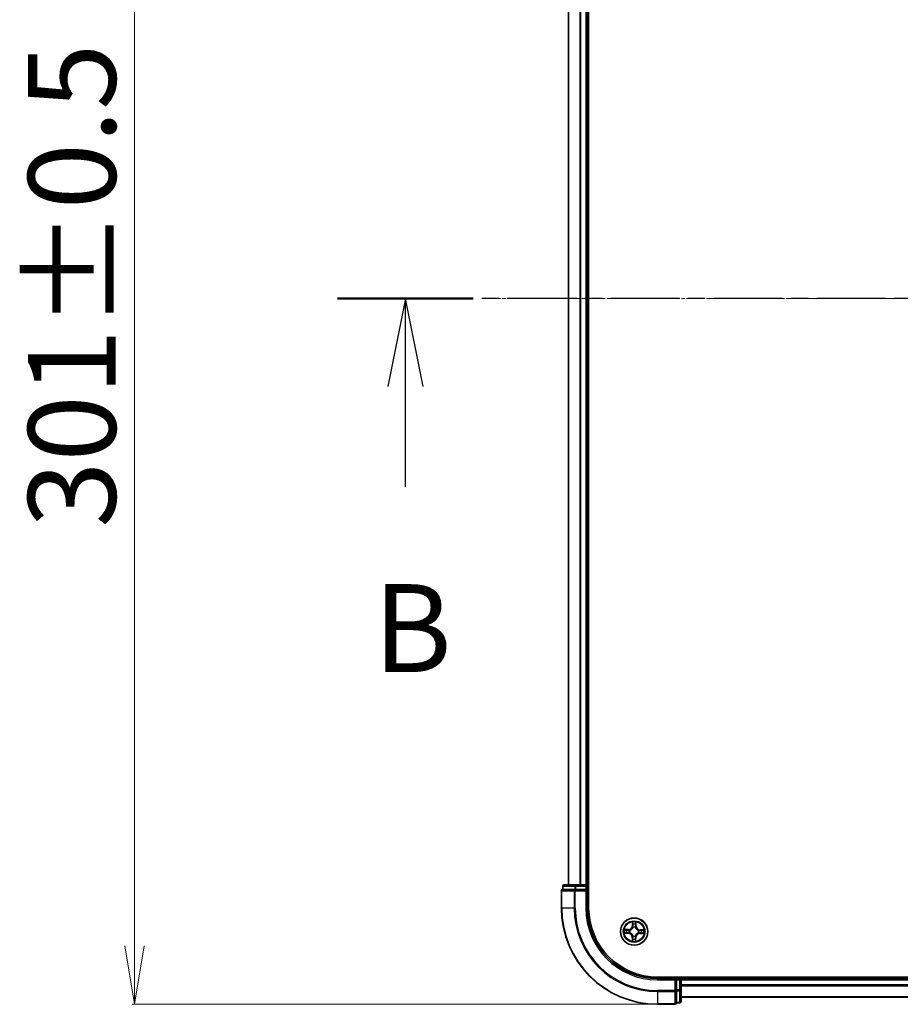
# Model space of a CAD drawing. Units: millimetres. Extents: x 7 to 9246, y 4 to 2112.
# Drawn here: x 1098 to 1286, y 1113 to 1322 of the extents above; entities that cross this region are included whole.
import ezdxf

# ---------------------------------------------------------------- set-up
doc = ezdxf.new("R2010")
doc.units = ezdxf.units.MM
doc.header["$LTSCALE"] = 0.5
doc.linetypes.add('CHAIN', pattern=[0.3543, 0.2362, -0.0295, 0.0591, -0.0295])
doc.layers.get('Defpoints').update_dxf_attribs({"lineweight": 25})
for name, color, linetype, lineweight in [('Centerline (ISO)', 131, 'Continuous', 18), ('Dimension (ISO)', 7, 'Continuous', 18), ('Section Line (ISO)', 7, 'CHAIN', 25), ('Visible (ISO)', 7, 'Continuous', 35), ('Visible Narrow (ISO)', 7, 'Continuous', 25)]:
    doc.layers.add(name, color=color, linetype=linetype, lineweight=lineweight)
doc.styles.add('Note Text (TK)', font='MS PGothic.ttf')
doc.dimstyles.new('Default - Method 1b (TK)', dxfattribs={"dimscale": 0.5, "dimtxt": 2.5, "dimasz": 2.5, "dimexe": 1, "dimexo": 1.5, "dimgap": 1, "dimtad": 1, "dimdsep": 46, "dimtxsty": 'Note Text (TK)', "dimblk": 'OPEN', "dimcen": 0.09, "dimdle": 5, "dimclrd": 100, "dimclre": 100, "dimclrt": 7, "dimadec": 1, "dimazin": 1, "dimtfac": 1, "dimtmove": 0, "dimatfit": 3, "dimldrblk": 'OPEN', "dimfxl": 1, "dimtolj": 1, "dimlwd": -1, "dimlwe": -1, "dimarcsym": 0})

# ---------------------------------------------------------------- blocks, each defined once
blk = doc.blocks.new('2dTransSection1')
at = {"layer": 'Section Line (ISO)', "linetype": 'CHAIN', "ltscale": 16.54035}
blk.add_line((221.682, 175.872), (141.639, 175.872), dxfattribs=at)
at = {"layer": 'Section Line (ISO)', "linetype": 'Continuous', "lineweight": 50}
blk.add_line((145.499, 175.872), (141.639, 175.872), dxfattribs=at)
at = {"layer": 'Section Line (ISO)', "linetype": 'Continuous'}
for p, q in [((143.569, 175.872), (143.069, 173.372)), ((143.569, 173.372), (143.569, 175.872)), ((144.069, 173.372), (143.569, 175.872)), ((143.569, 170.513), (143.569, 173.372))]:
    blk.add_line(p, q, dxfattribs=at)
at = {"layer": 'Section Line (ISO)', "insert": (142.649, 164.469), "char_height": 2.5, "attachment_point": 7, "style": 'Note Text (TK)'}
blk.add_mtext('B', dxfattribs=at)
blk = doc.blocks.new('_Open')
at = {"color": 0, "linetype": 'ByBlock', "lineweight": -2}
for p, q in [((-1, 0.167), (0, 0)), ((-1, -0.167), (0, 0)), ((0, 0), (-1, 0))]:
    blk.add_line(p, q, dxfattribs=at)
blk = doc.blocks.new('*D34')
at = {"layer": 'Defpoints', "color": 0}
for p in [(1122.98, 1413.54), (1234.54, 1413.54), (1234.54, 1112.54)]:
    blk.add_point(p, dxfattribs=at)
at = {"layer": 'Dimension (ISO)', "color": 100}
for p, q in [((1233.79, 1413.54), (1122.48, 1413.54)), ((1122.98, 1125.04), (1122.98, 1401.04)), ((1233.79, 1112.54), (1122.48, 1112.54))]:
    blk.add_line(p, q, dxfattribs=at)
at = {"layer": 'Dimension (ISO)', "color": 100, "xscale": 12.5, "yscale": 12.5, "zscale": 12.5}
for p, rotation in [((1122.98, 1413.54), 90), ((1122.98, 1112.54), 270)]:
    blk.add_blockref('_Open', p, dxfattribs=dict(at, rotation=rotation))
at = {"layer": 'Dimension (ISO)', "color": 7, "insert": (1109.64, 1214.13), "char_height": 1.25, "attachment_point": 4, "rotation": 90, "style": 'Note Text (TK)'}
blk.add_mtext('\\A1;\\fMS PGothic|b0|i0;{\\H18.6750;301±0.5}', dxfattribs=at)

msp = doc.modelspace()

# ---------------------------------------------------------------- linework, layer by layer
at = {"layer": 'Centerline (ISO)', "linetype": 'CHAIN', "ltscale": 23.990969}
msp.add_line((1732.2925, 1263.0436), (1196.7925, 1263.0436), dxfattribs=at)
at = {"layer": 'Visible (ISO)'}
for p, q in [((1219.8425, 1133.0436), (1219.8425, 1393.0436)), ((1215.5425, 1388.0436), (1215.5425, 1138.0436)), ((1219.5425, 1138.0436), (1219.5425, 1388.0436)), ((1217.1203, 1138.0436), (1214.6425, 1138.0436)), ((1219.2425, 1138.0436), (1217.1203, 1138.0436)), ((1219.5425, 1138.0436), (1219.2425, 1138.0436)), ((1219.8425, 1138.0436), (1219.5425, 1138.0436)), ((1214.0425, 1136.7436), (1214.0425, 1133.0436)), ((1214.3425, 1137.7436), (1214.3425, 1137.0436)), ((1214.4137, 1137.0436), (1214.3425, 1137.0436)), ((1214.4137, 1137.0436), (1216.8915, 1137.0436)), ((1216.9814, 1137.0436), (1216.8915, 1137.0436)), ((1217.1203, 1137.0436), (1216.9814, 1137.0436)), ((1217.1203, 1137.0436), (1219.2425, 1137.0436)), ((1219.2425, 1136.7436), (1219.5425, 1137.0436)), ((1219.5425, 1137.0436), (1219.2425, 1137.0436)), ((1219.5425, 1137.0436), (1219.5425, 1137.7436)), ((1219.5425, 1133.0436), (1219.5425, 1137.0436)), ((1694.5425, 1118.3436), (1234.5425, 1118.3436)), ((1238.5425, 1118.0436), (1234.5425, 1118.0436)), ((1238.5425, 1118.0436), (1238.2425, 1117.7436)), ((1239.2425, 1118.0436), (1238.5425, 1118.0436)), ((1238.5425, 1117.7436), (1238.5425, 1118.0436)), ((1238.5425, 1117.7436), (1238.5425, 1115.6213)), ((1239.5425, 1118.0436), (1239.5425, 1118.3436)), ((1239.5425, 1117.7436), (1239.5425, 1118.0436)), ((1689.5425, 1118.0436), (1239.5425, 1118.0436)), ((1239.5425, 1115.6213), (1239.5425, 1117.7436)), ((1238.5425, 1115.4825), (1238.5425, 1115.6213)), ((1238.5425, 1115.3926), (1238.5425, 1115.4825)), ((1238.5425, 1115.3926), (1238.5425, 1112.9148)), ((1239.5425, 1113.1436), (1239.5425, 1115.6213)), ((1238.5425, 1112.8436), (1238.5425, 1112.9148)), ((1238.5425, 1112.8436), (1239.2425, 1112.8436)), ((1239.5425, 1114.0436), (1689.5425, 1114.0436)), ((1234.5425, 1112.5436), (1238.2425, 1112.5436))]:
    msp.add_line(p, q, dxfattribs=at)
msp.add_circle((1229.5425, 1128.0436), 2.9, dxfattribs=at)
for centre, radius, start, end in [((1214.6425, 1137.7436), 0.3, 90, 180), ((1219.2425, 1137.7436), 0.3, 0, 90), ((1214.3425, 1136.7436), 0.3, 90, 180), ((1234.5425, 1133.0436), 20.5, 180, 270), ((1234.5425, 1133.0436), 15, 180, 270), ((1234.5425, 1133.0436), 14.7, 180, 270), ((1239.2425, 1117.7436), 0.3, 0, 90), ((1238.2425, 1112.8436), 0.3, 270, 0), ((1239.2425, 1113.1436), 0.3, 270, 0)]:
    msp.add_arc(centre, radius, start, end, dxfattribs=at)
at = {"layer": 'Visible Narrow (ISO)'}
for p, q in [((1215.612, 1138.0436), (1215.612, 1388.0436)), ((1217.9525, 1388.0436), (1217.9525, 1138.0436)), ((1218.183, 1138.0436), (1218.183, 1388.0436)), ((1219.2425, 1388.0436), (1219.2425, 1138.0436)), ((1217.1203, 1137.7436), (1217.1203, 1138.0436)), ((1219.2425, 1137.7436), (1219.2425, 1138.0436)), ((1214.1137, 1136.7436), (1214.0425, 1136.7436)), ((1214.1137, 1133.0436), (1214.1137, 1136.7436)), ((1214.1137, 1136.7436), (1216.7526, 1136.7436)), ((1214.4137, 1137.7436), (1214.3425, 1137.7436)), ((1214.4137, 1137.7436), (1216.8915, 1137.7436)), ((1214.4137, 1137.0436), (1214.4137, 1137.7436)), ((1216.7526, 1136.7436), (1216.7526, 1133.0436)), ((1216.9814, 1136.7436), (1216.7526, 1136.7436)), ((1217.1203, 1137.7436), (1216.8915, 1137.7436)), ((1216.8915, 1137.7436), (1216.8915, 1137.0436)), ((1216.9814, 1136.7436), (1216.9814, 1137.0436)), ((1216.9814, 1133.0436), (1216.9814, 1136.7436)), ((1216.9814, 1136.7436), (1219.2425, 1136.7436)), ((1217.1203, 1137.7436), (1219.2425, 1137.7436)), ((1217.1203, 1137.0436), (1217.1203, 1137.7436)), ((1219.2425, 1137.7436), (1219.5425, 1137.7436)), ((1219.2425, 1137.7436), (1219.2425, 1137.0436)), ((1219.2425, 1136.7436), (1219.2425, 1133.0436)), ((1219.5425, 1137.7436), (1219.8425, 1137.7436)), ((1214.1137, 1133.0436), (1214.0425, 1133.0436)), ((1216.7526, 1133.0436), (1214.1137, 1133.0436)), ((1216.7526, 1133.0436), (1216.9814, 1133.0436)), ((1219.2425, 1133.0436), (1219.5425, 1133.0436)), ((1229.1827, 1130.072), (1229.1573, 1129.2927)), ((1229.2071, 1129.2911), (1229.223, 1129.781)), ((1229.9144, 1129.7705), (1229.9155, 1129.2804)), ((1229.9653, 1129.2805), (1229.9635, 1130.0601)), ((1227.5141, 1127.6838), (1228.2933, 1127.6584)), ((1228.3055, 1128.4664), (1227.5259, 1128.4646)), ((1228.2949, 1127.7082), (1227.8051, 1127.7241)), ((1227.8155, 1128.4154), (1228.3057, 1128.4166)), ((1228.2949, 1127.7082), (1228.2933, 1127.6584)), ((1228.2949, 1127.7082), (1228.2973, 1127.7808)), ((1228.3057, 1128.4166), (1228.3055, 1128.4664)), ((1228.3057, 1128.4166), (1228.3058, 1128.3439)), ((1228.6226, 1127.8164), (1228.6019, 1127.8112)), ((1228.6094, 1128.3042), (1228.6299, 1128.2985)), ((1229.2071, 1129.2911), (1229.1573, 1129.2927)), ((1229.2071, 1129.2911), (1229.2797, 1129.2887)), ((1229.3153, 1128.9634), (1229.3102, 1128.9841)), ((1229.8032, 1128.9766), (1229.7974, 1128.9561)), ((1229.9155, 1129.2804), (1229.8429, 1129.2802)), ((1229.9155, 1129.2804), (1229.9653, 1129.2805)), ((1230.4755, 1127.7829), (1230.455, 1127.7886)), ((1230.4623, 1128.2708), (1230.483, 1128.2759)), ((1230.7793, 1127.6705), (1230.7791, 1127.7432)), ((1231.2694, 1127.6717), (1230.7793, 1127.6705)), ((1230.7793, 1127.6705), (1230.7794, 1127.6207)), ((1230.7794, 1127.6207), (1231.5591, 1127.6225)), ((1230.79, 1128.379), (1230.7877, 1128.3064)), ((1230.79, 1128.379), (1230.7917, 1128.4288)), ((1230.79, 1128.379), (1231.2799, 1128.363)), ((1231.5709, 1128.4033), (1230.7917, 1128.4288)), ((1229.1695, 1126.8067), (1229.1197, 1126.8066)), ((1229.1197, 1126.8066), (1229.1215, 1126.027)), ((1229.1695, 1126.8067), (1229.2421, 1126.8069)), ((1229.1706, 1126.3166), (1229.1695, 1126.8067)), ((1229.2818, 1127.1105), (1229.2875, 1127.131)), ((1229.7697, 1127.1237), (1229.7748, 1127.103)), ((1229.8779, 1126.796), (1229.8053, 1126.7984)), ((1229.8779, 1126.796), (1229.8619, 1126.3061)), ((1229.8779, 1126.796), (1229.9277, 1126.7944)), ((1229.9023, 1126.0152), (1229.9277, 1126.7944)), ((1234.5425, 1117.7436), (1234.5425, 1118.0436)), ((1234.5425, 1117.7436), (1238.2425, 1117.7436)), ((1238.2425, 1117.7436), (1238.2425, 1115.4825)), ((1238.5425, 1117.7436), (1239.2425, 1117.7436)), ((1239.2425, 1118.3436), (1239.2425, 1118.0436)), ((1239.2425, 1118.0436), (1239.2425, 1117.7436)), ((1239.2425, 1117.7436), (1239.2425, 1115.6213)), ((1239.5425, 1117.7436), (1239.2425, 1117.7436)), ((1239.5425, 1117.7436), (1689.5425, 1117.7436)), ((1238.2425, 1115.4825), (1234.5425, 1115.4825)), ((1234.5425, 1115.2537), (1234.5425, 1115.4825)), ((1234.5425, 1115.2537), (1238.2425, 1115.2537)), ((1234.5425, 1115.2537), (1234.5425, 1112.6148)), ((1238.5425, 1115.4825), (1238.2425, 1115.4825)), ((1238.2425, 1115.2537), (1238.2425, 1115.4825)), ((1238.2425, 1115.2537), (1238.2425, 1112.6148)), ((1239.2425, 1115.6213), (1238.5425, 1115.6213)), ((1238.5425, 1115.3926), (1239.2425, 1115.3926)), ((1239.5425, 1115.6213), (1239.2425, 1115.6213)), ((1239.2425, 1115.3926), (1239.2425, 1115.6213)), ((1239.2425, 1115.3926), (1239.2425, 1112.9148)), ((1689.5425, 1116.6841), (1239.5425, 1116.6841)), ((1239.5425, 1116.4536), (1689.5425, 1116.4536)), ((1239.2425, 1112.9148), (1238.5425, 1112.9148)), ((1239.2425, 1112.8436), (1239.2425, 1112.9148)), ((1689.5425, 1114.1131), (1239.5425, 1114.1131)), ((1238.2425, 1112.6148), (1234.5425, 1112.6148)), ((1234.5425, 1112.6148), (1234.5425, 1112.5436)), ((1238.2425, 1112.5436), (1238.2425, 1112.6148))]:
    msp.add_line(p, q, dxfattribs=at)
for radius in [2.8677, 2.3092, 2.1415]:
    msp.add_circle((1229.5425, 1128.0436), radius, dxfattribs=at)
for centre, radius, start, end in [((1234.5425, 1133.0436), 20.4288, 180, 270), ((1234.5425, 1133.0436), 17.7899, 180, 270), ((1234.5425, 1133.0436), 17.5611, 180, 270), ((1234.5425, 1133.0436), 15.3, 180, 270), ((1229.5425, 1128.0436), 2.0601, 78.207203, 100.05804), ((1229.5425, 1128.0436), 1.6122, 78.825101, 99.440143), ((1229.5425, 1128.0436), 2.0601, 168.207203, 190.05804), ((1229.5425, 1128.0436), 1.6122, 168.825101, 189.440143), ((1228.2655, 1126.8046), 0.8542, 0.132622, 88.132622), ((1228.2655, 1126.8046), 0.904, 0.132622, 88.132622), ((1228.3036, 1129.3206), 0.8542, 270.132622, 358.132622), ((1228.3036, 1129.3206), 0.904, 270.132622, 358.132622), ((1229.5425, 1128.0436), 0.9688, 164.390666, 193.874578), ((1229.5425, 1128.0436), 0.9475, 164.390666, 193.874578), ((1229.5425, 1128.0436), 0.9688, 74.390666, 103.874578), ((1229.5425, 1128.0436), 0.9475, 74.390666, 103.874578), ((1230.7814, 1126.7666), 0.904, 90.132622, 178.132622), ((1230.8195, 1129.2825), 0.904, 180.132622, 268.132622), ((1230.7814, 1126.7666), 0.8542, 90.132622, 178.132622), ((1230.8195, 1129.2825), 0.8542, 180.132622, 268.132622), ((1229.5425, 1128.0436), 0.9475, 344.390666, 13.874578), ((1229.5425, 1128.0436), 0.9688, 344.390666, 13.874578), ((1229.5425, 1128.0436), 1.6122, 348.825101, 9.440143), ((1229.5425, 1128.0436), 2.0601, 348.207203, 10.05804), ((1229.5425, 1128.0436), 2.0601, 258.207203, 280.05804), ((1229.5425, 1128.0436), 1.6122, 258.825101, 279.440143), ((1229.5425, 1128.0436), 0.9688, 254.390666, 283.874578), ((1229.5425, 1128.0436), 0.9475, 254.390666, 283.874578)]:
    msp.add_arc(centre, radius, start, end, dxfattribs=at)
for centre, major_axis, ratio, start_param, end_param in [((1214.6425, 1137.7436), (0, 0.3), 0.76250914, 0, 1.57079633), ((1217.1203, 1137.7436), (0, 0.3), 0.76250914, 0, 1.57079633), ((1214.3425, 1136.7436), (0, 0.3), 0.76250914, 0, 1.57079633), ((1216.9814, 1136.7436), (0, 0.3), 0.76250914, 0, 1.57079633), ((1229.2728, 1129.7794), (-0.05, -0.0012), 0.54850665, 4.7835784, 6.17876057), ((1229.2854, 1129.5897), (-0.0495, -0.0072), 0.89574018, 4.73044269, 6.08586581), ((1229.8462, 1129.5812), (0.0492, -0.0087), 0.89574018, 0.19731949, 1.55274262), ((1229.8646, 1129.7704), (0.0499, -0.0028), 0.54850665, 0.10442473, 1.4996069), ((1227.8067, 1127.7739), (0.0012, -0.05), 0.54850665, 4.7835784, 6.17876057), ((1227.8156, 1128.3656), (0.0028, 0.0499), 0.54850665, 0.10442473, 1.4996069), ((1227.9963, 1127.7865), (0.0072, -0.0495), 0.89574018, 4.73044269, 6.08586581), ((1228.0048, 1128.3473), (0.0087, 0.0492), 0.89574018, 0.19731949, 1.55274262), ((1228.2989, 1127.8305), (0.0072, -0.0495), 0.89572054, 4.73483766, 6.08588361), ((1228.3059, 1128.2941), (0.0087, 0.0492), 0.89572054, 0.1973017, 1.54834765), ((1228.6454, 1127.822), (-0.0098, -0.049), 0.87684642, 5.10328313, 6.10089396), ((1228.6525, 1128.2922), (-0.0083, 0.0493), 0.87684641, 0.18229136, 1.17990219), ((1228.6454, 1127.822), (-0.0156, -0.0475), 0.41070123, 4.96449783, 6.18744952), ((1228.6525, 1128.2922), (-0.0142, 0.0479), 0.41070123, 0.09573579, 1.31868747), ((1229.3209, 1128.9406), (-0.049, 0.0098), 0.87684642, 5.10328313, 6.10089396), ((1229.3209, 1128.9406), (-0.0475, 0.0156), 0.41070123, 4.96449783, 6.18744952), ((1229.3295, 1129.2871), (-0.0495, -0.0072), 0.89572054, 4.73483766, 6.08588361), ((1229.7911, 1128.9335), (0.0479, 0.0142), 0.41070123, 0.09573579, 1.31868747), ((1229.793, 1129.2801), (0.0492, -0.0087), 0.89572054, 0.1973017, 1.54834765), ((1229.7911, 1128.9335), (0.0493, 0.0083), 0.87684641, 0.18229136, 1.17990219), ((1230.4324, 1127.7949), (0.0142, -0.0479), 0.41070123, 0.09573579, 1.31868747), ((1230.4324, 1127.7949), (0.0083, -0.0493), 0.87684641, 0.18229136, 1.17990219), ((1230.4395, 1128.2651), (0.0098, 0.049), 0.87684642, 5.10328313, 6.10089396), ((1230.4395, 1128.2651), (0.0156, 0.0475), 0.41070123, 4.96449783, 6.18744952), ((1230.779, 1127.793), (-0.0087, -0.0492), 0.89572054, 0.1973017, 1.54834765), ((1230.786, 1128.2566), (-0.0072, 0.0495), 0.89572054, 4.73483766, 6.08588361), ((1231.0801, 1127.7398), (-0.0087, -0.0492), 0.89574018, 0.19731949, 1.55274262), ((1231.0886, 1128.3006), (-0.0072, 0.0495), 0.89574018, 4.73044269, 6.08586581), ((1231.2693, 1127.7215), (-0.0028, -0.0499), 0.54850665, 0.10442473, 1.4996069), ((1231.2783, 1128.3132), (-0.0012, 0.05), 0.54850665, 4.7835784, 6.17876057), ((1229.2204, 1126.3167), (-0.0499, 0.0028), 0.54850665, 0.10442473, 1.4996069), ((1229.2387, 1126.5059), (-0.0492, 0.0087), 0.89574018, 0.19731949, 1.55274262), ((1229.2919, 1126.807), (-0.0492, 0.0087), 0.89572054, 0.1973017, 1.54834765), ((1229.2939, 1127.1536), (-0.0493, -0.0083), 0.87684641, 0.18229136, 1.17990219), ((1229.2939, 1127.1536), (-0.0479, -0.0142), 0.41070123, 0.09573579, 1.31868747), ((1229.7555, 1126.8), (0.0495, 0.0072), 0.89572054, 4.73483766, 6.08588361), ((1229.7641, 1127.1465), (0.0475, -0.0156), 0.41070123, 4.96449783, 6.18744952), ((1229.7641, 1127.1465), (0.049, -0.0098), 0.87684642, 5.10328313, 6.10089396), ((1229.7996, 1126.4974), (0.0495, 0.0072), 0.89574018, 4.73044269, 6.08586581), ((1229.8121, 1126.3078), (0.05, 0.0012), 0.54850665, 4.7835784, 6.17876057), ((1238.2425, 1115.4825), (0.3, 0), 0.76250914, 4.71238898, 6.28318531), ((1239.2425, 1115.6213), (0.3, 0), 0.76250914, 4.71238898, 6.28318531), ((1238.2425, 1112.8436), (0.3, 0), 0.76250914, 4.71238898, 6.28318531), ((1239.2425, 1113.1436), (0.3, 0), 0.76250914, 4.71238898, 6.28318531)]:
    msp.add_ellipse(centre, major_axis=major_axis, ratio=ratio, start_param=start_param, end_param=end_param, dxfattribs=at)
for points, knots in [([(1229.2686, 1129.8066), (1229.2684, 1129.8217), (1229.2666, 1129.8372), (1229.2587, 1129.8783), (1229.2509, 1129.904), (1229.2336, 1129.953), (1229.2242, 1129.9762), (1229.2042, 1130.0236), (1229.1934, 1130.0479), (1229.1827, 1130.072)], [0, 0, 0, 0, 0.0059340385, 0.0059340385, 0.0154285, 0.0154285, 0.0237449879, 0.0237449879, 0.0323943032, 0.0323943032, 0.0323943032, 0.0323943032]), ([(1229.1827, 1130.072), (1229.1878, 1130.0456), (1229.193, 1130.019), (1229.2026, 1129.9669), (1229.207, 1129.9415), (1229.2152, 1129.8878), (1229.2188, 1129.8596), (1229.2223, 1129.8145), (1229.2231, 1129.7975), (1229.223, 1129.781)], [-0.0323943032, -0.0323943032, -0.0323943032, -0.0323943032, -0.0237449879, -0.0237449879, -0.0154285, -0.0154285, -0.0059340385, -0.0059340385, 0, 0, 0, 0]), ([(1229.223, 1129.781), (1229.2241, 1129.7406), (1229.2256, 1129.7037), (1229.2299, 1129.6397), (1229.2325, 1129.6126), (1229.2356, 1129.5913)], [0, 0, 0, 0, 0.014491423, 0.014491423, 0.0289828459, 0.0289828459, 0.0289828459, 0.0289828459]), ([(1229.2356, 1129.5913), (1229.243, 1129.5409), (1229.2503, 1129.4905), (1229.265, 1129.3896), (1229.2723, 1129.3392), (1229.2797, 1129.2887)], [0, 0, 0, 0, 0.0343899271, 0.0343899271, 0.0687798542, 0.0687798542, 0.0687798542, 0.0687798542]), ([(1229.2781, 1129.6339), (1229.2753, 1129.6532), (1229.2731, 1129.6779), (1229.2699, 1129.7362), (1229.269, 1129.7698), (1229.2686, 1129.8066)], [-0.0289828459, -0.0289828459, -0.0289828459, -0.0289828459, -0.014491423, -0.014491423, 0, 0, 0, 0]), ([(1229.3219, 1129.3313), (1229.3146, 1129.3817), (1229.3073, 1129.4322), (1229.2927, 1129.533), (1229.2854, 1129.5835), (1229.2781, 1129.6339)], [-0.0687798542, -0.0687798542, -0.0687798542, -0.0687798542, -0.0343899271, -0.0343899271, 0, 0, 0, 0]), ([(1229.8549, 1129.6252), (1229.8461, 1129.575), (1229.8373, 1129.5248), (1229.8196, 1129.4244), (1229.8108, 1129.3742), (1229.8019, 1129.324)], [-0.0687798542, -0.0687798542, -0.0687798542, -0.0687798542, -0.0343899271, -0.0343899271, 0, 0, 0, 0]), ([(1229.8429, 1129.2802), (1229.8517, 1129.3304), (1229.8606, 1129.3806), (1229.8783, 1129.481), (1229.8872, 1129.5312), (1229.8961, 1129.5813)], [0, 0, 0, 0, 0.0343899271, 0.0343899271, 0.0687798542, 0.0687798542, 0.0687798542, 0.0687798542]), ([(1229.8696, 1129.7975), (1229.8681, 1129.761), (1229.8662, 1129.7276), (1229.8613, 1129.6694), (1229.8583, 1129.6445), (1229.8549, 1129.6252)], [-0.0289828459, -0.0289828459, -0.0289828459, -0.0289828459, -0.0145850634, -0.0145850634, 0, 0, 0, 0]), ([(1229.9635, 1130.0601), (1229.9496, 1130.0312), (1229.9355, 1130.002), (1229.9059, 1129.9359), (1229.8911, 1129.8994), (1229.8748, 1129.841), (1229.8705, 1129.8188), (1229.8696, 1129.7975)], [-0.0003383294, -0.0003383294, -0.0003383294, -0.0003383294, 0.0102009359, 0.0102009359, 0.0236501899, 0.0236501899, 0.0320559737, 0.0320559737, 0.0320559737, 0.0320559737]), ([(1229.8961, 1129.5813), (1229.8998, 1129.6026), (1229.9033, 1129.6299), (1229.9095, 1129.6939), (1229.9122, 1129.7305), (1229.9144, 1129.7705)], [0, 0, 0, 0, 0.0145850634, 0.0145850634, 0.0289828459, 0.0289828459, 0.0289828459, 0.0289828459]), ([(1229.9144, 1129.7705), (1229.915, 1129.7939), (1229.9173, 1129.8183), (1229.9259, 1129.8826), (1229.9336, 1129.9229), (1229.949, 1129.9959), (1229.9563, 1130.0282), (1229.9635, 1130.0601)], [-0.0320559737, -0.0320559737, -0.0320559737, -0.0320559737, -0.0236501899, -0.0236501899, -0.0102009359, -0.0102009359, 0.0003383294, 0.0003383294, 0.0003383294, 0.0003383294]), ([(1227.7794, 1127.7697), (1227.7644, 1127.7695), (1227.7488, 1127.7677), (1227.7078, 1127.7598), (1227.682, 1127.752), (1227.6331, 1127.7346), (1227.6099, 1127.7253), (1227.5624, 1127.7053), (1227.5382, 1127.6945), (1227.5141, 1127.6838)], [0, 0, 0, 0, 0.0059340385, 0.0059340385, 0.0154285, 0.0154285, 0.0237449879, 0.0237449879, 0.0323943032, 0.0323943032, 0.0323943032, 0.0323943032]), ([(1227.5141, 1127.6838), (1227.5405, 1127.6889), (1227.5671, 1127.6941), (1227.6191, 1127.7037), (1227.6446, 1127.7081), (1227.6982, 1127.7163), (1227.7265, 1127.7199), (1227.7715, 1127.7234), (1227.7885, 1127.7242), (1227.8051, 1127.7241)], [-0.0323943032, -0.0323943032, -0.0323943032, -0.0323943032, -0.0237449879, -0.0237449879, -0.0154285, -0.0154285, -0.0059340385, -0.0059340385, 0, 0, 0, 0]), ([(1227.8155, 1128.4154), (1227.7921, 1128.4161), (1227.7678, 1128.4184), (1227.7035, 1128.427), (1227.6632, 1128.4347), (1227.5901, 1128.45), (1227.5579, 1128.4574), (1227.5259, 1128.4646)], [-0.0320559737, -0.0320559737, -0.0320559737, -0.0320559737, -0.0236501899, -0.0236501899, -0.0102009359, -0.0102009359, 0.0003383294, 0.0003383294, 0.0003383294, 0.0003383294]), ([(1227.5259, 1128.4646), (1227.5548, 1128.4507), (1227.584, 1128.4366), (1227.6502, 1128.407), (1227.6867, 1128.3921), (1227.745, 1128.3759), (1227.7672, 1128.3716), (1227.7885, 1128.3707)], [-0.0003383294, -0.0003383294, -0.0003383294, -0.0003383294, 0.0102009359, 0.0102009359, 0.0236501899, 0.0236501899, 0.0320559737, 0.0320559737, 0.0320559737, 0.0320559737]), ([(1227.9521, 1127.7791), (1227.9328, 1127.7764), (1227.9081, 1127.7742), (1227.8498, 1127.771), (1227.8162, 1127.77), (1227.7794, 1127.7697)], [-0.0289828459, -0.0289828459, -0.0289828459, -0.0289828459, -0.014491423, -0.014491423, 0, 0, 0, 0]), ([(1227.7885, 1128.3707), (1227.825, 1128.3692), (1227.8584, 1128.3673), (1227.9167, 1128.3623), (1227.9415, 1128.3594), (1227.9609, 1128.356)], [-0.0289828459, -0.0289828459, -0.0289828459, -0.0289828459, -0.0145850634, -0.0145850634, 0, 0, 0, 0]), ([(1227.8051, 1127.7241), (1227.8454, 1127.7251), (1227.8823, 1127.7267), (1227.9463, 1127.731), (1227.9734, 1127.7336), (1227.9947, 1127.7367)], [0, 0, 0, 0, 0.014491423, 0.014491423, 0.0289828459, 0.0289828459, 0.0289828459, 0.0289828459]), ([(1228.0047, 1128.3971), (1227.9834, 1128.4009), (1227.9562, 1128.4044), (1227.8922, 1128.4106), (1227.8556, 1128.4132), (1227.8155, 1128.4154)], [0, 0, 0, 0, 0.0145850634, 0.0145850634, 0.0289828459, 0.0289828459, 0.0289828459, 0.0289828459]), ([(1228.2548, 1127.823), (1228.2043, 1127.8157), (1228.1539, 1127.8084), (1228.053, 1127.7938), (1228.0026, 1127.7865), (1227.9521, 1127.7791)], [-0.0687798542, -0.0687798542, -0.0687798542, -0.0687798542, -0.0343899271, -0.0343899271, 0, 0, 0, 0]), ([(1227.9609, 1128.356), (1228.0111, 1128.3472), (1228.0613, 1128.3383), (1228.1616, 1128.3207), (1228.2118, 1128.3118), (1228.262, 1128.303)], [-0.0687798542, -0.0687798542, -0.0687798542, -0.0687798542, -0.0343899271, -0.0343899271, 0, 0, 0, 0]), ([(1227.9947, 1127.7367), (1228.0451, 1127.744), (1228.0956, 1127.7514), (1228.1964, 1127.7661), (1228.2469, 1127.7734), (1228.2973, 1127.7808)], [0, 0, 0, 0, 0.0343899271, 0.0343899271, 0.0687798542, 0.0687798542, 0.0687798542, 0.0687798542]), ([(1228.3058, 1128.3439), (1228.2556, 1128.3528), (1228.2054, 1128.3617), (1228.1051, 1128.3794), (1228.0549, 1128.3883), (1228.0047, 1128.3971)], [0, 0, 0, 0, 0.0343899271, 0.0343899271, 0.0687798542, 0.0687798542, 0.0687798542, 0.0687798542]), ([(1228.6019, 1127.8112), (1228.5588, 1127.8207), (1228.5166, 1127.8268), (1228.4, 1127.8361), (1228.3268, 1127.8334), (1228.2548, 1127.823)], [-0.0764653604, -0.0764653604, -0.0764653604, -0.0764653604, -0.0491206273, -0.0491206273, 0, 0, 0, 0]), ([(1228.262, 1128.303), (1228.3337, 1128.2904), (1228.4068, 1128.2855), (1228.5236, 1128.2913), (1228.566, 1128.2961), (1228.6094, 1128.3042)], [-0.0982412545, -0.0982412545, -0.0982412545, -0.0982412545, -0.0491206273, -0.0491206273, -0.0217758941, -0.0217758941, -0.0217758941, -0.0217758941]), ([(1228.2973, 1127.7808), (1228.3659, 1127.7914), (1228.4356, 1127.7949), (1228.5467, 1127.7881), (1228.5869, 1127.7832), (1228.628, 1127.7753)], [0, 0, 0, 0, 0.0491206273, 0.0491206273, 0.0764653604, 0.0764653604, 0.0764653604, 0.0764653604]), ([(1228.6365, 1128.3394), (1228.5952, 1128.3327), (1228.5549, 1128.3291), (1228.4436, 1128.3256), (1228.374, 1128.3313), (1228.3058, 1128.3439)], [0.0217758941, 0.0217758941, 0.0217758941, 0.0217758941, 0.0491206273, 0.0491206273, 0.0982412545, 0.0982412545, 0.0982412545, 0.0982412545]), ([(1229.2875, 1127.131), (1229.2826, 1127.147), (1229.2773, 1127.1629), (1229.2422, 1127.2595), (1229.2017, 1127.3392), (1229.1157, 1127.4632), (1229.0778, 1127.5094), (1229.0361, 1127.5523), (1228.9945, 1127.5952), (1228.9494, 1127.6346), (1228.8281, 1127.7243), (1228.7497, 1127.7672), (1228.6542, 1127.8051), (1228.6385, 1127.811), (1228.6226, 1127.8164)], [-0.174866013, -0.174866013, -0.174866013, -0.174866013, -0.16940495, -0.16940495, -0.141674077, -0.141674077, -0.124342281, -0.124342281, -0.124342281, -0.107010485, -0.107010485, -0.079279611, -0.079279611, -0.073818549, -0.073818549, -0.073818549, -0.073818549]), ([(1228.628, 1127.7753), (1228.643, 1127.7704), (1228.658, 1127.7651), (1228.7488, 1127.7305), (1228.8231, 1127.6915), (1228.9369, 1127.6096), (1228.9788, 1127.5736), (1229.0172, 1127.534), (1229.0556, 1127.4944), (1229.0904, 1127.4514), (1229.1688, 1127.3352), (1229.2055, 1127.2597), (1229.2374, 1127.168), (1229.2422, 1127.1528), (1229.2467, 1127.1376)], [0.073818549, 0.073818549, 0.073818549, 0.073818549, 0.079279611, 0.079279611, 0.107010485, 0.107010485, 0.124342281, 0.124342281, 0.124342281, 0.141674077, 0.141674077, 0.16940495, 0.16940495, 0.174866013, 0.174866013, 0.174866013, 0.174866013]), ([(1228.6299, 1128.2985), (1228.6459, 1128.3034), (1228.6618, 1128.3088), (1228.7584, 1128.3438), (1228.8381, 1128.3843), (1228.9621, 1128.4703), (1229.0084, 1128.5083), (1229.0512, 1128.5499), (1229.0941, 1128.5915), (1229.1335, 1128.6366), (1229.2232, 1128.7579), (1229.2661, 1128.8364), (1229.304, 1128.9318), (1229.3099, 1128.9476), (1229.3153, 1128.9634)], [-0.174866013, -0.174866013, -0.174866013, -0.174866013, -0.16940495, -0.16940495, -0.141674077, -0.141674077, -0.124342281, -0.124342281, -0.124342281, -0.107010485, -0.107010485, -0.079279611, -0.079279611, -0.073818549, -0.073818549, -0.073818549, -0.073818549]), ([(1229.2742, 1128.958), (1229.2693, 1128.943), (1229.264, 1128.928), (1229.2294, 1128.8373), (1229.1904, 1128.7629), (1229.1085, 1128.6491), (1229.0725, 1128.6072), (1229.0329, 1128.5688), (1228.9933, 1128.5304), (1228.9503, 1128.4957), (1228.8341, 1128.4172), (1228.7586, 1128.3805), (1228.6669, 1128.3487), (1228.6517, 1128.3438), (1228.6365, 1128.3394)], [0.073818549, 0.073818549, 0.073818549, 0.073818549, 0.079279611, 0.079279611, 0.107010485, 0.107010485, 0.124342281, 0.124342281, 0.124342281, 0.141674077, 0.141674077, 0.16940495, 0.16940495, 0.174866013, 0.174866013, 0.174866013, 0.174866013]), ([(1229.2797, 1129.2887), (1229.2903, 1129.2202), (1229.2938, 1129.1504), (1229.287, 1129.0394), (1229.2821, 1128.9991), (1229.2742, 1128.958)], [0, 0, 0, 0, 0.0491206273, 0.0491206273, 0.0764653604, 0.0764653604, 0.0764653604, 0.0764653604]), ([(1229.3102, 1128.9841), (1229.3196, 1129.0273), (1229.3257, 1129.0695), (1229.3351, 1129.186), (1229.3323, 1129.2592), (1229.3219, 1129.3313)], [-0.0764653604, -0.0764653604, -0.0764653604, -0.0764653604, -0.0491206273, -0.0491206273, 0, 0, 0, 0]), ([(1230.455, 1127.7886), (1230.4391, 1127.7837), (1230.4231, 1127.7784), (1230.3266, 1127.7433), (1230.2468, 1127.7028), (1230.1229, 1127.6168), (1230.0766, 1127.5788), (1230.0337, 1127.5372), (1229.9908, 1127.4956), (1229.9515, 1127.4505), (1229.8618, 1127.3292), (1229.8189, 1127.2507), (1229.7809, 1127.1553), (1229.7751, 1127.1395), (1229.7697, 1127.1237)], [-0.174866013, -0.174866013, -0.174866013, -0.174866013, -0.16940495, -0.16940495, -0.141674077, -0.141674077, -0.124342281, -0.124342281, -0.124342281, -0.107010485, -0.107010485, -0.079279611, -0.079279611, -0.073818549, -0.073818549, -0.073818549, -0.073818549]), ([(1229.8019, 1129.324), (1229.7893, 1129.2523), (1229.7844, 1129.1792), (1229.7902, 1129.0625), (1229.795, 1129.0201), (1229.8032, 1128.9766)], [-0.0982412545, -0.0982412545, -0.0982412545, -0.0982412545, -0.0491206273, -0.0491206273, -0.0217758941, -0.0217758941, -0.0217758941, -0.0217758941]), ([(1229.7974, 1128.9561), (1229.8023, 1128.9401), (1229.8077, 1128.9242), (1229.8428, 1128.8276), (1229.8832, 1128.7479), (1229.9692, 1128.6239), (1230.0072, 1128.5777), (1230.0488, 1128.5348), (1230.0904, 1128.4919), (1230.1355, 1128.4526), (1230.2568, 1128.3628), (1230.3353, 1128.32), (1230.4307, 1128.282), (1230.4465, 1128.2762), (1230.4623, 1128.2708)], [-0.174866013, -0.174866013, -0.174866013, -0.174866013, -0.16940495, -0.16940495, -0.141674077, -0.141674077, -0.124342281, -0.124342281, -0.124342281, -0.107010485, -0.107010485, -0.079279611, -0.079279611, -0.073818549, -0.073818549, -0.073818549, -0.073818549]), ([(1229.8107, 1127.1291), (1229.8156, 1127.1441), (1229.8209, 1127.1591), (1229.8555, 1127.2499), (1229.8945, 1127.3242), (1229.9765, 1127.438), (1230.0125, 1127.4799), (1230.0521, 1127.5183), (1230.0916, 1127.5567), (1230.1346, 1127.5915), (1230.2508, 1127.6699), (1230.3263, 1127.7066), (1230.4181, 1127.7385), (1230.4332, 1127.7433), (1230.4484, 1127.7478)], [0.073818549, 0.073818549, 0.073818549, 0.073818549, 0.079279611, 0.079279611, 0.107010485, 0.107010485, 0.124342281, 0.124342281, 0.124342281, 0.141674077, 0.141674077, 0.16940495, 0.16940495, 0.174866013, 0.174866013, 0.174866013, 0.174866013]), ([(1229.8383, 1128.9495), (1229.8316, 1128.9908), (1229.828, 1129.0312), (1229.8245, 1129.1424), (1229.8302, 1129.212), (1229.8429, 1129.2802)], [0.0217758941, 0.0217758941, 0.0217758941, 0.0217758941, 0.0491206273, 0.0491206273, 0.0982412545, 0.0982412545, 0.0982412545, 0.0982412545]), ([(1230.457, 1128.3118), (1230.4419, 1128.3167), (1230.4269, 1128.322), (1230.3362, 1128.3566), (1230.2618, 1128.3956), (1230.1481, 1128.4775), (1230.1061, 1128.5136), (1230.0677, 1128.5531), (1230.0293, 1128.5927), (1229.9946, 1128.6357), (1229.9162, 1128.7519), (1229.8794, 1128.8274), (1229.8476, 1128.9192), (1229.8427, 1128.9343), (1229.8383, 1128.9495)], [0.073818549, 0.073818549, 0.073818549, 0.073818549, 0.079279611, 0.079279611, 0.107010485, 0.107010485, 0.124342281, 0.124342281, 0.124342281, 0.141674077, 0.141674077, 0.16940495, 0.16940495, 0.174866013, 0.174866013, 0.174866013, 0.174866013]), ([(1230.4484, 1127.7478), (1230.4897, 1127.7544), (1230.5301, 1127.7581), (1230.6413, 1127.7615), (1230.7109, 1127.7559), (1230.7791, 1127.7432)], [0.0217758941, 0.0217758941, 0.0217758941, 0.0217758941, 0.0491206273, 0.0491206273, 0.0982412545, 0.0982412545, 0.0982412545, 0.0982412545]), ([(1230.7877, 1128.3064), (1230.7191, 1128.2958), (1230.6494, 1128.2922), (1230.5383, 1128.299), (1230.4981, 1128.3039), (1230.457, 1128.3118)], [0, 0, 0, 0, 0.0491206273, 0.0491206273, 0.0764653604, 0.0764653604, 0.0764653604, 0.0764653604]), ([(1230.8229, 1127.7841), (1230.7512, 1127.7967), (1230.6781, 1127.8017), (1230.5614, 1127.7958), (1230.519, 1127.791), (1230.4755, 1127.7829)], [-0.0982412545, -0.0982412545, -0.0982412545, -0.0982412545, -0.0491206273, -0.0491206273, -0.0217758941, -0.0217758941, -0.0217758941, -0.0217758941]), ([(1230.483, 1128.2759), (1230.5262, 1128.2664), (1230.5684, 1128.2603), (1230.6849, 1128.251), (1230.7581, 1128.2537), (1230.8302, 1128.2641)], [-0.0764653604, -0.0764653604, -0.0764653604, -0.0764653604, -0.0491206273, -0.0491206273, 0, 0, 0, 0]), ([(1230.7791, 1127.7432), (1230.8293, 1127.7343), (1230.8795, 1127.7255), (1230.9799, 1127.7077), (1231.0301, 1127.6989), (1231.0803, 1127.69)], [0, 0, 0, 0, 0.0343899271, 0.0343899271, 0.0687798542, 0.0687798542, 0.0687798542, 0.0687798542]), ([(1231.0903, 1128.3504), (1231.0398, 1128.3431), (1230.9894, 1128.3357), (1230.8885, 1128.3211), (1230.8381, 1128.3137), (1230.7877, 1128.3064)], [0, 0, 0, 0, 0.0343899271, 0.0343899271, 0.0687798542, 0.0687798542, 0.0687798542, 0.0687798542]), ([(1231.1241, 1127.7311), (1231.0739, 1127.74), (1231.0237, 1127.7488), (1230.9233, 1127.7665), (1230.8731, 1127.7753), (1230.8229, 1127.7841)], [-0.0687798542, -0.0687798542, -0.0687798542, -0.0687798542, -0.0343899271, -0.0343899271, 0, 0, 0, 0]), ([(1230.8302, 1128.2641), (1230.8806, 1128.2714), (1230.9311, 1128.2787), (1231.0319, 1128.2934), (1231.0824, 1128.3007), (1231.1328, 1128.308)], [-0.0687798542, -0.0687798542, -0.0687798542, -0.0687798542, -0.0343899271, -0.0343899271, 0, 0, 0, 0]), ([(1231.0803, 1127.69), (1231.1015, 1127.6862), (1231.1288, 1127.6827), (1231.1928, 1127.6766), (1231.2294, 1127.6739), (1231.2694, 1127.6717)], [0, 0, 0, 0, 0.0145850634, 0.0145850634, 0.0289828459, 0.0289828459, 0.0289828459, 0.0289828459]), ([(1231.2799, 1128.363), (1231.2395, 1128.362), (1231.2027, 1128.3604), (1231.1386, 1128.3562), (1231.1115, 1128.3535), (1231.0903, 1128.3504)], [0, 0, 0, 0, 0.014491423, 0.014491423, 0.0289828459, 0.0289828459, 0.0289828459, 0.0289828459]), ([(1231.2964, 1127.7164), (1231.2599, 1127.7179), (1231.2266, 1127.7199), (1231.1683, 1127.7248), (1231.1434, 1127.7277), (1231.1241, 1127.7311)], [-0.0289828459, -0.0289828459, -0.0289828459, -0.0289828459, -0.0145850634, -0.0145850634, 0, 0, 0, 0]), ([(1231.1328, 1128.308), (1231.1522, 1128.3108), (1231.1769, 1128.3129), (1231.2352, 1128.3161), (1231.2687, 1128.3171), (1231.3055, 1128.3174)], [-0.0289828459, -0.0289828459, -0.0289828459, -0.0289828459, -0.014491423, -0.014491423, 0, 0, 0, 0]), ([(1231.2694, 1127.6717), (1231.2928, 1127.6711), (1231.3172, 1127.6687), (1231.3815, 1127.6602), (1231.4218, 1127.6524), (1231.4948, 1127.6371), (1231.5271, 1127.6298), (1231.5591, 1127.6225)], [-0.0320559737, -0.0320559737, -0.0320559737, -0.0320559737, -0.0236501899, -0.0236501899, -0.0102009359, -0.0102009359, 0.0003383294, 0.0003383294, 0.0003383294, 0.0003383294]), ([(1231.5709, 1128.4033), (1231.5445, 1128.3982), (1231.5179, 1128.393), (1231.4658, 1128.3834), (1231.4404, 1128.379), (1231.3867, 1128.3708), (1231.3585, 1128.3672), (1231.3134, 1128.3637), (1231.2964, 1128.3629), (1231.2799, 1128.363)], [-0.0323943032, -0.0323943032, -0.0323943032, -0.0323943032, -0.0237449879, -0.0237449879, -0.0154285, -0.0154285, -0.0059340385, -0.0059340385, 0, 0, 0, 0]), ([(1231.5591, 1127.6225), (1231.5301, 1127.6364), (1231.5009, 1127.6505), (1231.4348, 1127.6801), (1231.3983, 1127.695), (1231.3399, 1127.7113), (1231.3178, 1127.7156), (1231.2964, 1127.7164)], [-0.0003383294, -0.0003383294, -0.0003383294, -0.0003383294, 0.0102009359, 0.0102009359, 0.0236501899, 0.0236501899, 0.0320559737, 0.0320559737, 0.0320559737, 0.0320559737]), ([(1231.3055, 1128.3174), (1231.3206, 1128.3176), (1231.3361, 1128.3195), (1231.3772, 1128.3274), (1231.4029, 1128.3351), (1231.4519, 1128.3525), (1231.4751, 1128.3618), (1231.5225, 1128.3819), (1231.5468, 1128.3927), (1231.5709, 1128.4033)], [0, 0, 0, 0, 0.0059340385, 0.0059340385, 0.0154285, 0.0154285, 0.0237449879, 0.0237449879, 0.0323943032, 0.0323943032, 0.0323943032, 0.0323943032]), ([(1229.1706, 1126.3166), (1229.17, 1126.2932), (1229.1677, 1126.2689), (1229.1591, 1126.2046), (1229.1514, 1126.1642), (1229.136, 1126.0912), (1229.1287, 1126.0589), (1229.1215, 1126.027)], [-0.0320559737, -0.0320559737, -0.0320559737, -0.0320559737, -0.0236501899, -0.0236501899, -0.0102009359, -0.0102009359, 0.0003383294, 0.0003383294, 0.0003383294, 0.0003383294]), ([(1229.1215, 1126.027), (1229.1354, 1126.0559), (1229.1494, 1126.0851), (1229.179, 1126.1512), (1229.1939, 1126.1878), (1229.2102, 1126.2461), (1229.2145, 1126.2683), (1229.2154, 1126.2896)], [-0.0003383294, -0.0003383294, -0.0003383294, -0.0003383294, 0.0102009359, 0.0102009359, 0.0236501899, 0.0236501899, 0.0320559737, 0.0320559737, 0.0320559737, 0.0320559737]), ([(1229.1889, 1126.5058), (1229.1851, 1126.4845), (1229.1817, 1126.4572), (1229.1755, 1126.3933), (1229.1728, 1126.3567), (1229.1706, 1126.3166)], [0, 0, 0, 0, 0.0145850634, 0.0145850634, 0.0289828459, 0.0289828459, 0.0289828459, 0.0289828459]), ([(1229.2421, 1126.8069), (1229.2332, 1126.7567), (1229.2244, 1126.7065), (1229.2066, 1126.6062), (1229.1978, 1126.556), (1229.1889, 1126.5058)], [0, 0, 0, 0, 0.0343899271, 0.0343899271, 0.0687798542, 0.0687798542, 0.0687798542, 0.0687798542]), ([(1229.2154, 1126.2896), (1229.2168, 1126.3261), (1229.2188, 1126.3595), (1229.2237, 1126.4178), (1229.2267, 1126.4426), (1229.23, 1126.462)], [-0.0289828459, -0.0289828459, -0.0289828459, -0.0289828459, -0.0145850634, -0.0145850634, 0, 0, 0, 0]), ([(1229.23, 1126.462), (1229.2389, 1126.5121), (1229.2477, 1126.5623), (1229.2654, 1126.6627), (1229.2742, 1126.7129), (1229.283, 1126.7631)], [-0.0687798542, -0.0687798542, -0.0687798542, -0.0687798542, -0.0343899271, -0.0343899271, 0, 0, 0, 0]), ([(1229.2467, 1127.1376), (1229.2533, 1127.0963), (1229.257, 1127.0559), (1229.2604, 1126.9447), (1229.2548, 1126.8751), (1229.2421, 1126.8069)], [0.0217758941, 0.0217758941, 0.0217758941, 0.0217758941, 0.0491206273, 0.0491206273, 0.0982412545, 0.0982412545, 0.0982412545, 0.0982412545]), ([(1229.283, 1126.7631), (1229.2956, 1126.8348), (1229.3006, 1126.9079), (1229.2947, 1127.0247), (1229.2899, 1127.067), (1229.2818, 1127.1105)], [-0.0982412545, -0.0982412545, -0.0982412545, -0.0982412545, -0.0491206273, -0.0491206273, -0.0217758941, -0.0217758941, -0.0217758941, -0.0217758941]), ([(1229.7748, 1127.103), (1229.7653, 1127.0598), (1229.7593, 1127.0176), (1229.7499, 1126.9011), (1229.7526, 1126.8279), (1229.7631, 1126.7559)], [-0.0764653604, -0.0764653604, -0.0764653604, -0.0764653604, -0.0491206273, -0.0491206273, 0, 0, 0, 0]), ([(1229.7631, 1126.7559), (1229.7704, 1126.7054), (1229.7777, 1126.655), (1229.7923, 1126.5541), (1229.7996, 1126.5037), (1229.8069, 1126.4532)], [-0.0687798542, -0.0687798542, -0.0687798542, -0.0687798542, -0.0343899271, -0.0343899271, 0, 0, 0, 0]), ([(1229.8053, 1126.7984), (1229.7947, 1126.8669), (1229.7912, 1126.9367), (1229.7979, 1127.0478), (1229.8028, 1127.088), (1229.8107, 1127.1291)], [0, 0, 0, 0, 0.0491206273, 0.0491206273, 0.0764653604, 0.0764653604, 0.0764653604, 0.0764653604]), ([(1229.8493, 1126.4958), (1229.842, 1126.5462), (1229.8347, 1126.5966), (1229.82, 1126.6975), (1229.8126, 1126.7479), (1229.8053, 1126.7984)], [0, 0, 0, 0, 0.0343899271, 0.0343899271, 0.0687798542, 0.0687798542, 0.0687798542, 0.0687798542]), ([(1229.8069, 1126.4532), (1229.8097, 1126.4339), (1229.8119, 1126.4092), (1229.815, 1126.3509), (1229.816, 1126.3173), (1229.8164, 1126.2805)], [-0.0289828459, -0.0289828459, -0.0289828459, -0.0289828459, -0.014491423, -0.014491423, 0, 0, 0, 0]), ([(1229.8164, 1126.2805), (1229.8165, 1126.2654), (1229.8184, 1126.2499), (1229.8263, 1126.2089), (1229.834, 1126.1831), (1229.8514, 1126.1342), (1229.8607, 1126.111), (1229.8808, 1126.0635), (1229.8916, 1126.0392), (1229.9023, 1126.0152)], [0, 0, 0, 0, 0.0059340385, 0.0059340385, 0.0154285, 0.0154285, 0.0237449879, 0.0237449879, 0.0323943032, 0.0323943032, 0.0323943032, 0.0323943032]), ([(1229.8619, 1126.3061), (1229.8609, 1126.3465), (1229.8593, 1126.3834), (1229.8551, 1126.4474), (1229.8524, 1126.4745), (1229.8493, 1126.4958)], [0, 0, 0, 0, 0.014491423, 0.014491423, 0.0289828459, 0.0289828459, 0.0289828459, 0.0289828459]), ([(1229.9023, 1126.0152), (1229.8971, 1126.0416), (1229.8919, 1126.0682), (1229.8824, 1126.1202), (1229.8779, 1126.1457), (1229.8698, 1126.1993), (1229.8661, 1126.2276), (1229.8626, 1126.2726), (1229.8618, 1126.2896), (1229.8619, 1126.3061)], [-0.0323943032, -0.0323943032, -0.0323943032, -0.0323943032, -0.0237449879, -0.0237449879, -0.0154285, -0.0154285, -0.0059340385, -0.0059340385, 0, 0, 0, 0])]:
    msp.add_open_spline(points, degree=3, knots=knots, dxfattribs=at)

# ---------------------------------------------------------------- block references
at = {"layer": 'Section Line (ISO)', "xscale": 7.5, "yscale": 7.5, "zscale": 7.5}
msp.add_blockref('2dTransSection1', (104, -56), dxfattribs=at)

# ---------------------------------------------------------------- dimensions: what is measured, and where the dimension line sits
at = {"layer": 'Dimension (ISO)', "color": 100}
dim = msp.add_linear_dim(base=(1122.9781, 1413.5436), p1=(1234.5425, 1112.5436), p2=(1234.5425, 1413.5436), angle=270, text='\\fMS PGothic|b0|i0;{\\H18.6750;<>±0.5}', dimstyle='Default - Method 1b (TK)', override={"dimasz": 25, "dimgap": 8, "dimdec": 0, "dimtol": 0, "dimlim": 0, "dimtp": 0, "dimtm": 0, "dimtdec": 0, "dimtofl": 0, "dimatfit": 1}, dxfattribs=at)
dim.commit()
dim.dimension.update_dxf_attribs({"geometry": '*D34', "text_midpoint": (1122.9781, 1263.0436), "dimtype": 160})

doc.saveas('drawing.dxf')
